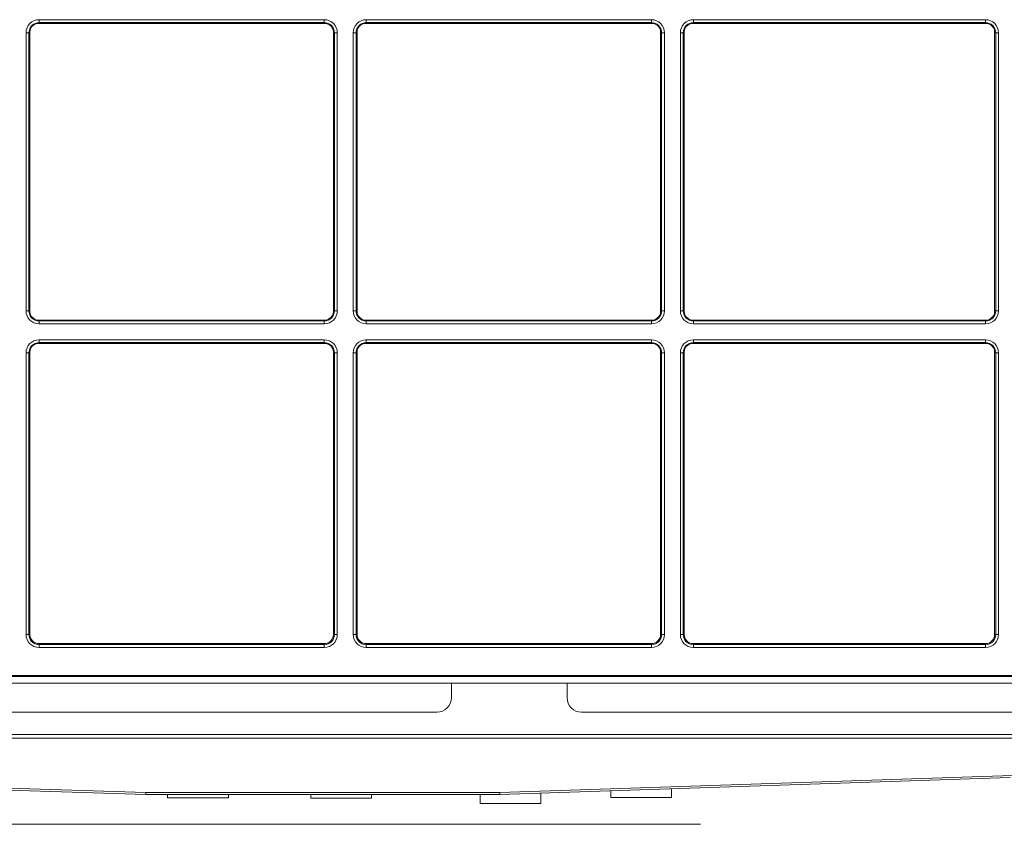
# Model space of a CAD drawing. Units: inches. Extents: x 0 to 6916, y 0 to 4933.
# Drawn here: x 3561 to 3901, y 1954 to 2232 of the extents above; entities that cross this region are included whole.
import ezdxf

# ---------------------------------------------------------------- set-up
doc = ezdxf.new("R2010")
doc.units = ezdxf.units.IN
doc.header["$MEASUREMENT"] = 0
doc.layers.add('LG-Product', color=3, linetype='Continuous')

msp = doc.modelspace()

# ---------------------------------------------------------------- linework, layer by layer
at = {"layer": 'LG-Product', "color": 3, "linetype": 'Continuous', "lineweight": 18}
for p, q in [((3567.78, 2230.55), (3567.78, 2231.55)), ((3567.78, 2231.55), (3666.38, 2231.55)), ((3567.78, 2230.55), (3567.78, 2230.28)), ((3666.38, 2230.55), (3567.78, 2230.55)), ((3666.38, 2230.28), (3567.78, 2230.28)), ((3666.38, 2230.55), (3666.38, 2231.55)), ((3666.38, 2230.28), (3666.38, 2230.55)), ((3680.88, 2231.55), (3680.88, 2230.55)), ((3680.88, 2231.55), (3779.48, 2231.55)), ((3680.88, 2230.55), (3680.88, 2230.28)), ((3779.48, 2230.55), (3680.88, 2230.55)), ((3779.48, 2230.28), (3680.88, 2230.28)), ((3779.48, 2231.55), (3779.48, 2230.55)), ((3779.48, 2230.28), (3779.48, 2230.55)), ((3793.98, 2231.55), (3793.98, 2230.55)), ((3793.98, 2231.55), (3894.98, 2231.55)), ((3793.98, 2230.55), (3793.98, 2230.28)), ((3894.98, 2230.55), (3793.98, 2230.55)), ((3894.98, 2230.28), (3793.98, 2230.28)), ((3894.98, 2231.55), (3894.98, 2230.55)), ((3894.98, 2230.28), (3894.98, 2230.55)), ((3564.28, 2227.04), (3563.28, 2227.04)), ((3563.28, 2130.94), (3563.28, 2227.04)), ((3564.63, 2227.04), (3564.28, 2227.04)), ((3564.28, 2227.04), (3564.28, 2130.94)), ((3564.63, 2227.04), (3564.63, 2130.94)), ((3669.53, 2130.94), (3669.53, 2227.04)), ((3669.89, 2227.04), (3669.53, 2227.04)), ((3670.89, 2227.04), (3669.89, 2227.04)), ((3669.89, 2130.94), (3669.89, 2227.04)), ((3670.89, 2227.04), (3670.89, 2130.94)), ((3676.38, 2227.04), (3677.38, 2227.04)), ((3676.38, 2130.94), (3676.38, 2227.04)), ((3677.73, 2227.04), (3677.38, 2227.04)), ((3677.38, 2227.04), (3677.38, 2130.94)), ((3677.73, 2227.04), (3677.73, 2130.94)), ((3782.63, 2130.94), (3782.63, 2227.04)), ((3782.99, 2227.04), (3782.63, 2227.04)), ((3783.99, 2227.04), (3782.99, 2227.04)), ((3782.99, 2130.94), (3782.99, 2227.04)), ((3783.99, 2227.04), (3783.99, 2130.94)), ((3789.48, 2227.04), (3790.48, 2227.04)), ((3789.48, 2130.94), (3789.48, 2227.04)), ((3790.83, 2227.04), (3790.48, 2227.04)), ((3790.48, 2227.04), (3790.48, 2130.94)), ((3790.83, 2227.04), (3790.83, 2130.94)), ((3898.13, 2130.94), (3898.13, 2227.04)), ((3898.49, 2227.04), (3898.13, 2227.04)), ((3899.49, 2227.04), (3898.49, 2227.04)), ((3898.49, 2130.94), (3898.49, 2227.04)), ((3899.49, 2227.04), (3899.49, 2130.94)), ((3564.28, 2130.94), (3563.28, 2130.94)), ((3564.28, 2130.94), (3564.63, 2130.94)), ((3669.53, 2130.94), (3669.89, 2130.94)), ((3670.89, 2130.94), (3669.89, 2130.94)), ((3677.38, 2130.94), (3676.38, 2130.94)), ((3677.38, 2130.94), (3677.73, 2130.94)), ((3782.63, 2130.94), (3782.99, 2130.94)), ((3782.99, 2130.94), (3783.99, 2130.94)), ((3790.48, 2130.94), (3789.48, 2130.94)), ((3790.48, 2130.94), (3790.83, 2130.94)), ((3898.13, 2130.94), (3898.49, 2130.94)), ((3898.49, 2130.94), (3899.49, 2130.94)), ((3567.78, 2127.71), (3666.38, 2127.71)), ((3567.78, 2127.71), (3567.78, 2127.44)), ((3567.78, 2127.44), (3666.38, 2127.44)), ((3567.78, 2126.44), (3567.78, 2127.44)), ((3666.38, 2127.44), (3666.38, 2127.71)), ((3666.38, 2126.44), (3666.38, 2127.44)), ((3680.88, 2127.71), (3779.48, 2127.71)), ((3680.88, 2127.71), (3680.88, 2127.44)), ((3680.88, 2127.44), (3779.48, 2127.44)), ((3680.88, 2127.44), (3680.88, 2126.44)), ((3779.48, 2127.44), (3779.48, 2127.71)), ((3779.48, 2127.44), (3779.48, 2126.44)), ((3793.98, 2127.71), (3894.98, 2127.71)), ((3793.98, 2127.71), (3793.98, 2127.44)), ((3793.98, 2127.44), (3894.98, 2127.44)), ((3793.98, 2127.44), (3793.98, 2126.44)), ((3894.98, 2127.44), (3894.98, 2127.71)), ((3894.98, 2127.44), (3894.98, 2126.44)), ((3666.38, 2126.44), (3567.78, 2126.44)), ((3779.48, 2126.44), (3680.88, 2126.44)), ((3894.98, 2126.44), (3793.98, 2126.44)), ((3567.78, 2119.95), (3567.78, 2120.95)), ((3567.78, 2120.95), (3666.38, 2120.95)), ((3666.38, 2119.95), (3666.38, 2120.95)), ((3680.88, 2120.95), (3680.88, 2119.95)), ((3680.88, 2120.95), (3779.48, 2120.95)), ((3779.48, 2119.95), (3779.48, 2120.95)), ((3793.98, 2120.95), (3793.98, 2119.95)), ((3793.98, 2120.95), (3894.98, 2120.95)), ((3894.98, 2120.95), (3894.98, 2119.95)), ((3567.78, 2119.95), (3567.78, 2119.68)), ((3666.38, 2119.95), (3567.78, 2119.95)), ((3666.38, 2119.68), (3567.78, 2119.68)), ((3666.38, 2119.68), (3666.38, 2119.95)), ((3680.88, 2119.95), (3680.88, 2119.68)), ((3779.48, 2119.95), (3680.88, 2119.95)), ((3779.48, 2119.68), (3680.88, 2119.68)), ((3779.48, 2119.68), (3779.48, 2119.95)), ((3793.98, 2119.95), (3793.98, 2119.68)), ((3894.98, 2119.95), (3793.98, 2119.95)), ((3894.98, 2119.68), (3793.98, 2119.68)), ((3894.98, 2119.68), (3894.98, 2119.95)), ((3564.28, 2116.44), (3563.28, 2116.44)), ((3563.28, 2019.09), (3563.28, 2116.44)), ((3564.63, 2116.44), (3564.28, 2116.44)), ((3564.28, 2116.44), (3564.28, 2019.09)), ((3564.63, 2116.44), (3564.63, 2019.09)), ((3669.53, 2019.09), (3669.53, 2116.44)), ((3669.89, 2116.44), (3669.53, 2116.44)), ((3670.89, 2116.44), (3669.89, 2116.44)), ((3669.89, 2019.09), (3669.89, 2116.44)), ((3670.89, 2116.44), (3670.89, 2019.09)), ((3676.38, 2116.44), (3677.38, 2116.44)), ((3676.38, 2019.09), (3676.38, 2116.44)), ((3677.73, 2116.44), (3677.38, 2116.44)), ((3677.38, 2116.44), (3677.38, 2019.09)), ((3677.73, 2116.44), (3677.73, 2019.09)), ((3782.63, 2019.09), (3782.63, 2116.44)), ((3782.99, 2116.44), (3782.63, 2116.44)), ((3782.99, 2116.44), (3783.99, 2116.44)), ((3782.99, 2019.09), (3782.99, 2116.44)), ((3783.99, 2116.44), (3783.99, 2019.09)), ((3789.48, 2116.44), (3790.48, 2116.44)), ((3789.48, 2019.09), (3789.48, 2116.44)), ((3790.83, 2116.44), (3790.48, 2116.44)), ((3790.48, 2116.44), (3790.48, 2019.09)), ((3790.83, 2116.44), (3790.83, 2019.09)), ((3898.13, 2019.09), (3898.13, 2116.44)), ((3898.49, 2116.44), (3898.13, 2116.44)), ((3899.49, 2116.44), (3898.49, 2116.44)), ((3898.49, 2019.09), (3898.49, 2116.44)), ((3899.49, 2116.44), (3899.49, 2019.09)), ((3564.28, 2019.09), (3563.28, 2019.09)), ((3564.28, 2019.09), (3564.63, 2019.09)), ((3669.53, 2019.09), (3669.89, 2019.09)), ((3670.89, 2019.09), (3669.89, 2019.09)), ((3676.38, 2019.09), (3677.38, 2019.09)), ((3677.38, 2019.09), (3677.73, 2019.09)), ((3782.63, 2019.09), (3782.99, 2019.09)), ((3782.99, 2019.09), (3783.99, 2019.09)), ((3790.48, 2019.09), (3789.48, 2019.09)), ((3790.48, 2019.09), (3790.83, 2019.09)), ((3898.13, 2019.09), (3898.49, 2019.09)), ((3898.49, 2019.09), (3899.49, 2019.09)), ((3567.78, 2015.94), (3666.38, 2015.94)), ((3567.78, 2015.94), (3567.78, 2015.59)), ((3567.78, 2015.59), (3666.38, 2015.59)), ((3567.78, 2014.59), (3567.78, 2015.59)), ((3666.38, 2015.59), (3666.38, 2015.94)), ((3666.38, 2014.59), (3666.38, 2015.59)), ((3680.88, 2015.94), (3779.48, 2015.94)), ((3680.88, 2015.94), (3680.88, 2015.59)), ((3680.88, 2015.59), (3779.48, 2015.59)), ((3680.88, 2014.59), (3680.88, 2015.59)), ((3779.48, 2015.59), (3779.48, 2015.94)), ((3779.48, 2015.59), (3779.48, 2014.59)), ((3793.98, 2015.94), (3894.98, 2015.94)), ((3793.98, 2015.94), (3793.98, 2015.59)), ((3793.98, 2015.59), (3894.98, 2015.59)), ((3793.98, 2015.59), (3793.98, 2014.59)), ((3894.98, 2015.59), (3894.98, 2015.94)), ((3894.98, 2015.59), (3894.98, 2014.59)), ((3666.38, 2014.59), (3567.78, 2014.59)), ((3779.48, 2014.59), (3680.88, 2014.59)), ((3894.98, 2014.59), (3793.98, 2014.59)), ((3470.02, 2004.89), (3987.98, 2004.89)), ((3467.94, 2002.24), (3991.49, 2002.24)), ((3987.98, 2004.59), (3470.02, 2004.59)), ((3710.31, 1997.24), (3710.31, 2002.24)), ((3750.31, 2002.24), (3750.31, 1997.24)), ((3444.31, 1992.24), (3705.31, 1992.24)), ((3755.31, 1992.24), (4025.13, 1992.24)), ((3440.97, 1984.54), (4052.35, 1984.54)), ((4052.35, 1983.22), (3440.97, 1983.22)), ((3604.7, 1963.79), (3447.43, 1968.73)), ((3447.49, 1969.41), (3604.73, 1964.47)), ((3727.09, 1964.47), (3904.36, 1970.35)), ((3903.46, 1969.64), (3727.12, 1963.79)), ((3604.73, 1964.47), (3727.09, 1964.47)), ((3741.23, 1964.25), (3741.23, 1960.65)), ((3765.39, 1965.06), (3765.39, 1962.74)), ((3786.39, 1965.75), (3786.39, 1962.74)), ((3727.12, 1963.79), (3604.7, 1963.79)), ((3612.24, 1963.79), (3612.24, 1962.65)), ((3612.24, 1962.65), (3633.24, 1962.65)), ((3632.1, 1963.79), (3652.1, 1963.79)), ((3633.24, 1963.79), (3633.24, 1962.65)), ((3661.68, 1963.79), (3661.68, 1962.5)), ((3661.68, 1962.5), (3682.68, 1962.5)), ((3682.1, 1963.79), (3702.1, 1963.79)), ((3682.68, 1963.79), (3682.68, 1962.5)), ((3720.23, 1963.79), (3720.23, 1960.65)), ((3720.23, 1960.65), (3741.23, 1960.65)), ((3765.39, 1962.74), (3786.39, 1962.74)), ((3496.41, 1953.54), (3796.41, 1953.54)), ((3496.41, 1953.51), (3796.41, 1953.51)), ((3796.41, 1953.54), (3796.41, 1953.51))]:
    msp.add_line(p, q, dxfattribs=at)
for centre, radius, start, end in [((3567.78, 2227.04), 4.5, 90, 180), ((3567.78, 2227.04), 3.51, 90, 180), ((3567.78, 2227.04), 3.24, 90, 164.1942), ((3666.38, 2227.04), 4.5, 0, 90), ((3666.38, 2227.04), 3.51, 0, 90), ((3666.38, 2227.04), 3.24, 15.8058, 90), ((3680.88, 2227.04), 4.5, 90, 180), ((3680.88, 2227.04), 3.51, 90, 180), ((3680.88, 2227.04), 3.24, 90, 164.1942), ((3779.48, 2227.04), 4.5, 0, 90), ((3779.48, 2227.04), 3.51, 0, 90), ((3779.48, 2227.04), 3.24, 15.8058, 90), ((3793.98, 2227.04), 4.5, 90, 180), ((3793.98, 2227.04), 3.51, 90, 180), ((3793.98, 2227.04), 3.24, 90, 164.1942), ((3894.98, 2227.04), 4.5, 0, 90), ((3894.98, 2227.04), 3.51, 0, 90), ((3894.98, 2227.04), 3.24, 15.8058, 90), ((3567.78, 2130.94), 4.5, 180, 270), ((3567.78, 2130.94), 3.51, 180, 270), ((3666.38, 2130.94), 3.51, 270, 0), ((3666.38, 2130.94), 4.5, 270, 0), ((3680.88, 2130.94), 4.5, 180, 270), ((3680.88, 2130.94), 3.51, 180, 270), ((3779.48, 2130.94), 3.51, 270, 0), ((3779.48, 2130.94), 4.5, 270, 0), ((3793.98, 2130.94), 4.5, 180, 270), ((3793.98, 2130.94), 3.51, 180, 270), ((3894.98, 2130.94), 3.51, 270, 0), ((3894.98, 2130.94), 4.5, 270, 0), ((3567.78, 2130.94), 3.24, 195.8058, 270), ((3666.38, 2130.94), 3.24, 270, 344.1942), ((3680.88, 2130.94), 3.24, 195.8058, 270), ((3779.48, 2130.94), 3.24, 270, 344.1942), ((3793.98, 2130.94), 3.24, 195.8058, 270), ((3894.98, 2130.94), 3.24, 270, 344.1942), ((3567.78, 2116.44), 4.5, 90, 180), ((3666.38, 2116.44), 4.5, 0, 90), ((3680.88, 2116.44), 4.5, 90, 180), ((3779.48, 2116.44), 4.5, 0, 90), ((3793.98, 2116.44), 4.5, 90, 180), ((3894.98, 2116.44), 4.5, 0, 90), ((3567.78, 2116.44), 3.51, 90, 180), ((3567.78, 2116.44), 3.24, 90, 164.1942), ((3666.38, 2116.44), 3.51, 0, 90), ((3666.38, 2116.44), 3.24, 15.8058, 90), ((3680.88, 2116.44), 3.51, 90, 180), ((3680.88, 2116.44), 3.24, 90, 164.1942), ((3779.48, 2116.44), 3.51, 0, 90), ((3779.48, 2116.44), 3.24, 15.8058, 90), ((3793.98, 2116.44), 3.51, 90, 180), ((3793.98, 2116.44), 3.24, 90, 164.1942), ((3894.98, 2116.44), 3.51, 0, 90), ((3894.98, 2116.44), 3.24, 15.8058, 90), ((3567.78, 2019.09), 4.5, 180, 270), ((3567.78, 2019.09), 3.51, 180, 270), ((3567.78, 2019.09), 3.15, 180, 270), ((3666.38, 2019.09), 3.15, 270, 0), ((3666.38, 2019.09), 3.51, 270, 0), ((3666.38, 2019.09), 4.5, 270, 0), ((3680.88, 2019.09), 4.5, 180, 270), ((3680.88, 2019.09), 3.51, 180, 270), ((3680.88, 2019.09), 3.15, 180, 270), ((3779.48, 2019.09), 3.15, 270, 0), ((3779.48, 2019.09), 3.51, 270, 0), ((3779.48, 2019.09), 4.5, 270, 0), ((3793.98, 2019.09), 4.5, 180, 270), ((3793.98, 2019.09), 3.51, 180, 270), ((3793.98, 2019.09), 3.15, 180, 270), ((3894.98, 2019.09), 3.15, 270, 0), ((3894.98, 2019.09), 3.51, 270, 0), ((3894.98, 2019.09), 4.5, 270, 0), ((3705.31, 1997.24), 5, 270, 0), ((3755.31, 1997.24), 5, 180, 270)]:
    msp.add_arc(centre, radius, start, end, dxfattribs=at)
for centre, major_axis, ratio, start_param, end_param in [((3604.73, 1965.79), (0.03, 2), 0.013818, 3.14181, 3.990951), ((3727.09, 1965.79), (-0.03, 2), 0.014585, 2.29221, 3.141351)]:
    msp.add_ellipse(centre, major_axis=major_axis, ratio=ratio, start_param=start_param, end_param=end_param, dxfattribs=at)
for points, knots in [([(3564.63, 2227.04), (3564.63, 2227.07), (3564.63, 2227.1), (3564.63, 2227.14), (3564.63, 2227.16), (3564.63, 2227.19), (3564.63, 2227.21), (3564.63, 2227.24), (3564.63, 2227.26), (3564.64, 2227.28), (3564.64, 2227.31), (3564.64, 2227.34), (3564.64, 2227.38), (3564.64, 2227.4), (3564.64, 2227.45), (3564.64, 2227.47), (3564.64, 2227.52), (3564.64, 2227.56), (3564.65, 2227.63), (3564.65, 2227.66), (3564.65, 2227.72), (3564.65, 2227.75), (3564.66, 2227.83), (3564.66, 2227.88), (3564.67, 2227.92)], [0, 0, 0, 0, 0.0625, 0.0625, 0.09375, 0.09375, 0.125, 0.15625, 0.15625, 0.1875, 0.1875, 0.25, 0.25, 0.3125, 0.3125, 0.375, 0.375, 0.5, 0.5, 0.625, 0.625, 0.75, 0.75, 1, 1, 1, 1]), ([(3669.5, 2227.92), (3669.5, 2227.88), (3669.51, 2227.83), (3669.51, 2227.75), (3669.51, 2227.72), (3669.52, 2227.66), (3669.52, 2227.63), (3669.52, 2227.56), (3669.52, 2227.52), (3669.52, 2227.47), (3669.53, 2227.45), (3669.53, 2227.4), (3669.53, 2227.38), (3669.53, 2227.34), (3669.53, 2227.31), (3669.53, 2227.28), (3669.53, 2227.26), (3669.53, 2227.24), (3669.53, 2227.21), (3669.53, 2227.19), (3669.53, 2227.16), (3669.53, 2227.14), (3669.53, 2227.1), (3669.53, 2227.07), (3669.53, 2227.04)], [0, 0, 0, 0, 0.25, 0.25, 0.375, 0.375, 0.5, 0.5, 0.625, 0.625, 0.6875, 0.6875, 0.75, 0.75, 0.8125, 0.8125, 0.84375, 0.84375, 0.875, 0.90625, 0.90625, 0.9375, 0.9375, 1, 1, 1, 1]), ([(3677.73, 2227.04), (3677.73, 2227.07), (3677.73, 2227.1), (3677.73, 2227.14), (3677.73, 2227.16), (3677.73, 2227.19), (3677.73, 2227.21), (3677.73, 2227.24), (3677.73, 2227.26), (3677.74, 2227.28), (3677.74, 2227.31), (3677.74, 2227.34), (3677.74, 2227.38), (3677.74, 2227.4), (3677.74, 2227.45), (3677.74, 2227.47), (3677.74, 2227.52), (3677.74, 2227.56), (3677.75, 2227.63), (3677.75, 2227.66), (3677.75, 2227.72), (3677.75, 2227.75), (3677.76, 2227.83), (3677.76, 2227.88), (3677.77, 2227.92)], [0, 0, 0, 0, 0.0625, 0.0625, 0.09375, 0.09375, 0.125, 0.15625, 0.15625, 0.1875, 0.1875, 0.25, 0.25, 0.3125, 0.3125, 0.375, 0.375, 0.5, 0.5, 0.625, 0.625, 0.75, 0.75, 1, 1, 1, 1]), ([(3782.63, 2227.04), (3782.63, 2227.07), (3782.63, 2227.1), (3782.63, 2227.14), (3782.63, 2227.16), (3782.63, 2227.19), (3782.63, 2227.21), (3782.63, 2227.24), (3782.63, 2227.26), (3782.63, 2227.28), (3782.63, 2227.31), (3782.63, 2227.34), (3782.63, 2227.38), (3782.63, 2227.4), (3782.63, 2227.45), (3782.62, 2227.47), (3782.62, 2227.52), (3782.62, 2227.56), (3782.62, 2227.63), (3782.62, 2227.66), (3782.61, 2227.72), (3782.61, 2227.75), (3782.61, 2227.83), (3782.6, 2227.88), (3782.6, 2227.92)], [0, 0, 0, 0, 0.0625, 0.0625, 0.09375, 0.09375, 0.125, 0.15625, 0.15625, 0.1875, 0.1875, 0.25, 0.25, 0.3125, 0.3125, 0.375, 0.375, 0.5, 0.5, 0.625, 0.625, 0.75, 0.75, 1, 1, 1, 1]), ([(3790.83, 2227.04), (3790.83, 2227.07), (3790.83, 2227.1), (3790.83, 2227.14), (3790.83, 2227.16), (3790.83, 2227.19), (3790.83, 2227.21), (3790.83, 2227.24), (3790.83, 2227.26), (3790.84, 2227.28), (3790.84, 2227.31), (3790.84, 2227.34), (3790.84, 2227.38), (3790.84, 2227.4), (3790.84, 2227.45), (3790.84, 2227.47), (3790.84, 2227.52), (3790.84, 2227.56), (3790.85, 2227.63), (3790.85, 2227.66), (3790.85, 2227.72), (3790.85, 2227.75), (3790.86, 2227.83), (3790.86, 2227.88), (3790.87, 2227.92)], [0, 0, 0, 0, 0.0625, 0.0625, 0.09375, 0.09375, 0.125, 0.15625, 0.15625, 0.1875, 0.1875, 0.25, 0.25, 0.3125, 0.3125, 0.375, 0.375, 0.5, 0.5, 0.625, 0.625, 0.75, 0.75, 1, 1, 1, 1]), ([(3898.13, 2227.04), (3898.13, 2227.07), (3898.13, 2227.1), (3898.13, 2227.14), (3898.13, 2227.16), (3898.13, 2227.19), (3898.13, 2227.21), (3898.13, 2227.24), (3898.13, 2227.26), (3898.13, 2227.28), (3898.13, 2227.31), (3898.13, 2227.34), (3898.13, 2227.38), (3898.13, 2227.4), (3898.13, 2227.45), (3898.12, 2227.47), (3898.12, 2227.52), (3898.12, 2227.56), (3898.12, 2227.63), (3898.12, 2227.66), (3898.11, 2227.72), (3898.11, 2227.75), (3898.11, 2227.83), (3898.1, 2227.88), (3898.1, 2227.92)], [0, 0, 0, 0, 0.0625, 0.0625, 0.09375, 0.09375, 0.125, 0.15625, 0.15625, 0.1875, 0.1875, 0.25, 0.25, 0.3125, 0.3125, 0.375, 0.375, 0.5, 0.5, 0.625, 0.625, 0.75, 0.75, 1, 1, 1, 1]), ([(3564.67, 2130.06), (3564.66, 2130.11), (3564.66, 2130.16), (3564.65, 2130.24), (3564.65, 2130.27), (3564.65, 2130.33), (3564.65, 2130.36), (3564.64, 2130.43), (3564.64, 2130.46), (3564.64, 2130.52), (3564.64, 2130.54), (3564.64, 2130.58), (3564.64, 2130.6), (3564.64, 2130.65), (3564.64, 2130.67), (3564.64, 2130.71), (3564.63, 2130.72), (3564.63, 2130.75), (3564.63, 2130.77), (3564.63, 2130.8), (3564.63, 2130.83), (3564.63, 2130.84), (3564.63, 2130.88), (3564.63, 2130.91), (3564.63, 2130.94)], [0, 0, 0, 0, 0.25, 0.25, 0.375, 0.375, 0.5, 0.5, 0.625, 0.625, 0.6875, 0.6875, 0.75, 0.75, 0.8125, 0.8125, 0.84375, 0.84375, 0.875, 0.90625, 0.90625, 0.9375, 0.9375, 1, 1, 1, 1]), ([(3669.53, 2130.94), (3669.53, 2130.91), (3669.53, 2130.88), (3669.53, 2130.84), (3669.53, 2130.83), (3669.53, 2130.8), (3669.53, 2130.77), (3669.53, 2130.75), (3669.53, 2130.72), (3669.53, 2130.71), (3669.53, 2130.67), (3669.53, 2130.65), (3669.53, 2130.6), (3669.53, 2130.58), (3669.53, 2130.54), (3669.52, 2130.52), (3669.52, 2130.46), (3669.52, 2130.43), (3669.52, 2130.36), (3669.52, 2130.33), (3669.51, 2130.27), (3669.51, 2130.24), (3669.51, 2130.16), (3669.5, 2130.11), (3669.5, 2130.06)], [0, 0, 0, 0, 0.0625, 0.0625, 0.09375, 0.09375, 0.125, 0.15625, 0.15625, 0.1875, 0.1875, 0.25, 0.25, 0.3125, 0.3125, 0.375, 0.375, 0.5, 0.5, 0.625, 0.625, 0.75, 0.75, 1, 1, 1, 1]), ([(3677.77, 2130.06), (3677.76, 2130.11), (3677.76, 2130.16), (3677.75, 2130.24), (3677.75, 2130.27), (3677.75, 2130.33), (3677.75, 2130.36), (3677.74, 2130.43), (3677.74, 2130.46), (3677.74, 2130.52), (3677.74, 2130.54), (3677.74, 2130.58), (3677.74, 2130.6), (3677.74, 2130.65), (3677.74, 2130.67), (3677.74, 2130.71), (3677.73, 2130.72), (3677.73, 2130.75), (3677.73, 2130.77), (3677.73, 2130.8), (3677.73, 2130.83), (3677.73, 2130.84), (3677.73, 2130.88), (3677.73, 2130.91), (3677.73, 2130.94)], [0, 0, 0, 0, 0.25, 0.25, 0.375, 0.375, 0.5, 0.5, 0.625, 0.625, 0.6875, 0.6875, 0.75, 0.75, 0.8125, 0.8125, 0.84375, 0.84375, 0.875, 0.90625, 0.90625, 0.9375, 0.9375, 1, 1, 1, 1]), ([(3782.6, 2130.06), (3782.6, 2130.11), (3782.61, 2130.16), (3782.61, 2130.24), (3782.61, 2130.27), (3782.62, 2130.33), (3782.62, 2130.36), (3782.62, 2130.43), (3782.62, 2130.46), (3782.62, 2130.52), (3782.63, 2130.54), (3782.63, 2130.58), (3782.63, 2130.6), (3782.63, 2130.65), (3782.63, 2130.67), (3782.63, 2130.71), (3782.63, 2130.72), (3782.63, 2130.75), (3782.63, 2130.77), (3782.63, 2130.8), (3782.63, 2130.83), (3782.63, 2130.84), (3782.63, 2130.88), (3782.63, 2130.91), (3782.63, 2130.94)], [0, 0, 0, 0, 0.25, 0.25, 0.375, 0.375, 0.5, 0.5, 0.625, 0.625, 0.6875, 0.6875, 0.75, 0.75, 0.8125, 0.8125, 0.84375, 0.84375, 0.875, 0.90625, 0.90625, 0.9375, 0.9375, 1, 1, 1, 1]), ([(3790.87, 2130.06), (3790.86, 2130.11), (3790.86, 2130.16), (3790.85, 2130.24), (3790.85, 2130.27), (3790.85, 2130.33), (3790.85, 2130.36), (3790.84, 2130.43), (3790.84, 2130.46), (3790.84, 2130.52), (3790.84, 2130.54), (3790.84, 2130.58), (3790.84, 2130.6), (3790.84, 2130.65), (3790.84, 2130.67), (3790.84, 2130.71), (3790.83, 2130.72), (3790.83, 2130.75), (3790.83, 2130.77), (3790.83, 2130.8), (3790.83, 2130.83), (3790.83, 2130.84), (3790.83, 2130.88), (3790.83, 2130.91), (3790.83, 2130.94)], [0, 0, 0, 0, 0.25, 0.25, 0.375, 0.375, 0.5, 0.5, 0.625, 0.625, 0.6875, 0.6875, 0.75, 0.75, 0.8125, 0.8125, 0.84375, 0.84375, 0.875, 0.90625, 0.90625, 0.9375, 0.9375, 1, 1, 1, 1]), ([(3898.1, 2130.06), (3898.1, 2130.11), (3898.11, 2130.16), (3898.11, 2130.24), (3898.11, 2130.27), (3898.12, 2130.33), (3898.12, 2130.36), (3898.12, 2130.43), (3898.12, 2130.46), (3898.12, 2130.52), (3898.13, 2130.54), (3898.13, 2130.58), (3898.13, 2130.6), (3898.13, 2130.65), (3898.13, 2130.67), (3898.13, 2130.71), (3898.13, 2130.72), (3898.13, 2130.75), (3898.13, 2130.77), (3898.13, 2130.8), (3898.13, 2130.83), (3898.13, 2130.84), (3898.13, 2130.88), (3898.13, 2130.91), (3898.13, 2130.94)], [0, 0, 0, 0, 0.25, 0.25, 0.375, 0.375, 0.5, 0.5, 0.625, 0.625, 0.6875, 0.6875, 0.75, 0.75, 0.8125, 0.8125, 0.84375, 0.84375, 0.875, 0.90625, 0.90625, 0.9375, 0.9375, 1, 1, 1, 1]), ([(3564.63, 2116.44), (3564.63, 2116.47), (3564.63, 2116.5), (3564.63, 2116.54), (3564.63, 2116.56), (3564.63, 2116.59), (3564.63, 2116.61), (3564.63, 2116.64), (3564.63, 2116.66), (3564.64, 2116.68), (3564.64, 2116.71), (3564.64, 2116.74), (3564.64, 2116.78), (3564.64, 2116.8), (3564.64, 2116.85), (3564.64, 2116.87), (3564.64, 2116.92), (3564.64, 2116.96), (3564.65, 2117.03), (3564.65, 2117.06), (3564.65, 2117.12), (3564.65, 2117.15), (3564.66, 2117.23), (3564.66, 2117.28), (3564.67, 2117.32)], [0, 0, 0, 0, 0.0625, 0.0625, 0.09375, 0.09375, 0.125, 0.15625, 0.15625, 0.1875, 0.1875, 0.25, 0.25, 0.3125, 0.3125, 0.375, 0.375, 0.5, 0.5, 0.625, 0.625, 0.75, 0.75, 1, 1, 1, 1]), ([(3669.5, 2117.32), (3669.5, 2117.28), (3669.51, 2117.23), (3669.51, 2117.15), (3669.51, 2117.12), (3669.52, 2117.06), (3669.52, 2117.03), (3669.52, 2116.96), (3669.52, 2116.92), (3669.52, 2116.87), (3669.53, 2116.85), (3669.53, 2116.8), (3669.53, 2116.78), (3669.53, 2116.74), (3669.53, 2116.71), (3669.53, 2116.68), (3669.53, 2116.66), (3669.53, 2116.64), (3669.53, 2116.61), (3669.53, 2116.59), (3669.53, 2116.56), (3669.53, 2116.54), (3669.53, 2116.5), (3669.53, 2116.47), (3669.53, 2116.44)], [0, 0, 0, 0, 0.25, 0.25, 0.375, 0.375, 0.5, 0.5, 0.625, 0.625, 0.6875, 0.6875, 0.75, 0.75, 0.8125, 0.8125, 0.84375, 0.84375, 0.875, 0.90625, 0.90625, 0.9375, 0.9375, 1, 1, 1, 1]), ([(3677.73, 2116.44), (3677.73, 2116.47), (3677.73, 2116.5), (3677.73, 2116.54), (3677.73, 2116.56), (3677.73, 2116.59), (3677.73, 2116.61), (3677.73, 2116.64), (3677.73, 2116.66), (3677.74, 2116.68), (3677.74, 2116.71), (3677.74, 2116.74), (3677.74, 2116.78), (3677.74, 2116.8), (3677.74, 2116.85), (3677.74, 2116.87), (3677.74, 2116.92), (3677.74, 2116.96), (3677.75, 2117.03), (3677.75, 2117.06), (3677.75, 2117.12), (3677.75, 2117.15), (3677.76, 2117.23), (3677.76, 2117.28), (3677.77, 2117.32)], [0, 0, 0, 0, 0.0625, 0.0625, 0.09375, 0.09375, 0.125, 0.15625, 0.15625, 0.1875, 0.1875, 0.25, 0.25, 0.3125, 0.3125, 0.375, 0.375, 0.5, 0.5, 0.625, 0.625, 0.75, 0.75, 1, 1, 1, 1]), ([(3782.63, 2116.44), (3782.63, 2116.47), (3782.63, 2116.5), (3782.63, 2116.54), (3782.63, 2116.56), (3782.63, 2116.59), (3782.63, 2116.61), (3782.63, 2116.64), (3782.63, 2116.66), (3782.63, 2116.68), (3782.63, 2116.71), (3782.63, 2116.74), (3782.63, 2116.78), (3782.63, 2116.8), (3782.63, 2116.85), (3782.62, 2116.87), (3782.62, 2116.92), (3782.62, 2116.96), (3782.62, 2117.03), (3782.62, 2117.06), (3782.61, 2117.12), (3782.61, 2117.15), (3782.61, 2117.23), (3782.6, 2117.28), (3782.6, 2117.32)], [0, 0, 0, 0, 0.0625, 0.0625, 0.09375, 0.09375, 0.125, 0.15625, 0.15625, 0.1875, 0.1875, 0.25, 0.25, 0.3125, 0.3125, 0.375, 0.375, 0.5, 0.5, 0.625, 0.625, 0.75, 0.75, 1, 1, 1, 1]), ([(3790.83, 2116.44), (3790.83, 2116.47), (3790.83, 2116.5), (3790.83, 2116.54), (3790.83, 2116.56), (3790.83, 2116.59), (3790.83, 2116.61), (3790.83, 2116.64), (3790.83, 2116.66), (3790.84, 2116.68), (3790.84, 2116.71), (3790.84, 2116.74), (3790.84, 2116.78), (3790.84, 2116.8), (3790.84, 2116.85), (3790.84, 2116.87), (3790.84, 2116.92), (3790.84, 2116.96), (3790.85, 2117.03), (3790.85, 2117.06), (3790.85, 2117.12), (3790.85, 2117.15), (3790.86, 2117.23), (3790.86, 2117.28), (3790.87, 2117.32)], [0, 0, 0, 0, 0.0625, 0.0625, 0.09375, 0.09375, 0.125, 0.15625, 0.15625, 0.1875, 0.1875, 0.25, 0.25, 0.3125, 0.3125, 0.375, 0.375, 0.5, 0.5, 0.625, 0.625, 0.75, 0.75, 1, 1, 1, 1]), ([(3898.13, 2116.44), (3898.13, 2116.47), (3898.13, 2116.5), (3898.13, 2116.54), (3898.13, 2116.56), (3898.13, 2116.59), (3898.13, 2116.61), (3898.13, 2116.64), (3898.13, 2116.66), (3898.13, 2116.68), (3898.13, 2116.71), (3898.13, 2116.74), (3898.13, 2116.78), (3898.13, 2116.8), (3898.13, 2116.85), (3898.12, 2116.87), (3898.12, 2116.92), (3898.12, 2116.96), (3898.12, 2117.03), (3898.12, 2117.06), (3898.11, 2117.12), (3898.11, 2117.15), (3898.11, 2117.23), (3898.1, 2117.28), (3898.1, 2117.32)], [0, 0, 0, 0, 0.0625, 0.0625, 0.09375, 0.09375, 0.125, 0.15625, 0.15625, 0.1875, 0.1875, 0.25, 0.25, 0.3125, 0.3125, 0.375, 0.375, 0.5, 0.5, 0.625, 0.625, 0.75, 0.75, 1, 1, 1, 1])]:
    msp.add_open_spline(points, degree=3, knots=knots, dxfattribs=at)

doc.saveas('drawing.dxf')
